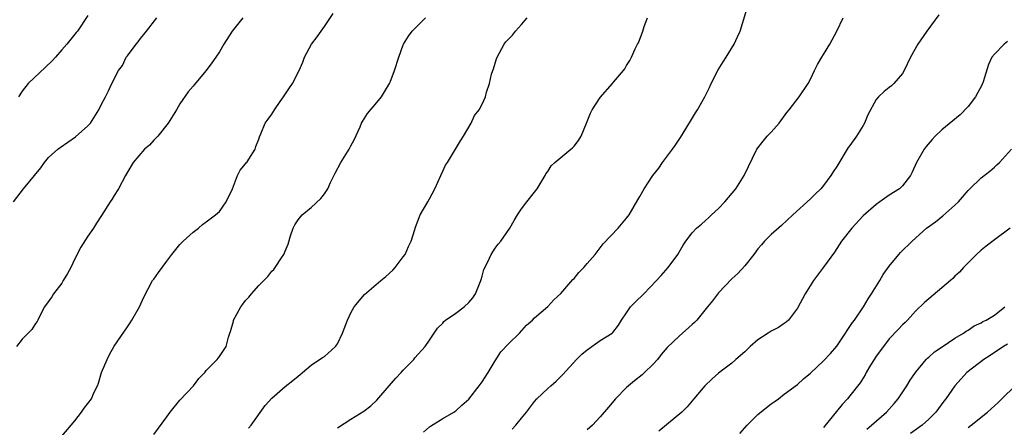
# Model space of a CAD drawing. Units: inches. Extents: x 2550000 to 2553000, y 1512000 to 1515000.
# Drawn here: x 2550239 to 2550389, y 1513771 to 1513833 of the extents above; entities that cross this region are included whole.
import ezdxf

# ---------------------------------------------------------------- set-up
doc = ezdxf.new("R2010")
doc.units = ezdxf.units.IN
doc.header["$MEASUREMENT"] = 0
doc.layers.add('LD25501512_2ft', color=103, linetype='Continuous')

msp = doc.modelspace()

# ---------------------------------------------------------------- linework, layer by layer
at = {"layer": 'LD25501512_2ft'}
for points, elevation in [([(2550300.08, 1513769.92), (2550301, 1513770.74), (2550301.15, 1513770.85), (2550303, 1513772.03), (2550304.69, 1513773), (2550305, 1513773.2), (2550305.94, 1513774.06), (2550307, 1513774.98), (2550308.57, 1513777), (2550309, 1513777.59), (2550309.91, 1513779), (2550311, 1513780.81), (2550311.86, 1513782.14), (2550313, 1513783.37), (2550314.68, 1513785), (2550315.78, 1513786.22), (2550316.67, 1513787), (2550317, 1513787.33), (2550319, 1513789.05), (2550319.93, 1513790.07), (2550321, 1513791.03), (2550322.83, 1513793.17), (2550323, 1513793.34), (2550323.74, 1513794.26), (2550324.5, 1513795), (2550325, 1513795.61), (2550326.21, 1513797), (2550327.41, 1513798.59), (2550329.7, 1513801), (2550331, 1513802.49), (2550331.39, 1513803), (2550332.72, 1513805.28), (2550333, 1513805.8), (2550333.69, 1513807), (2550335.01, 1513809), (2550335.89, 1513810.11), (2550336.48, 1513811), (2550338, 1513813), (2550338.42, 1513813.58), (2550339.23, 1513814.77), (2550340.74, 1513817.26), (2550341.47, 1513818.53), (2550341.78, 1513819), (2550342.91, 1513821), (2550343.61, 1513822.39), (2550343.88, 1513823), (2550344.92, 1513825.08), (2550345.7, 1513826.3), (2550346.17, 1513827), (2550347.39, 1513829), (2550347.9, 1513830.1), (2550348.28, 1513831), (2550349.53, 1513835)], 9744), ([(2550245, 1513769.33), (2550247, 1513771.67), (2550248.03, 1513773), (2550248.42, 1513773.58), (2550249.51, 1513775), (2550249.91, 1513775.91), (2550250.43, 1513777), (2550250.58, 1513777.42), (2550251.07, 1513779), (2550251.9, 1513781), (2550252.26, 1513781.74), (2550253, 1513783.03), (2550255, 1513785.95), (2550255.42, 1513786.58), (2550255.68, 1513787), (2550256.83, 1513789), (2550257.49, 1513790.51), (2550258.82, 1513793), (2550259, 1513793.25), (2550259.76, 1513794.24), (2550261, 1513795.96), (2550261.76, 1513797), (2550263, 1513798.5), (2550263.49, 1513799), (2550265, 1513800.36), (2550265.81, 1513801), (2550266.45, 1513801.55), (2550267, 1513801.93), (2550267.59, 1513802.41), (2550268.39, 1513803), (2550269, 1513803.54), (2550270.06, 1513805), (2550270.98, 1513807), (2550271.78, 1513809), (2550272.17, 1513809.83), (2550273, 1513810.79), (2550273.08, 1513810.92), (2550273.16, 1513811), (2550273.5, 1513811.5), (2550274.45, 1513813), (2550274.56, 1513813.44), (2550275, 1513814.54), (2550275.11, 1513814.89), (2550275.34, 1513815.34), (2550275.98, 1513817), (2550276.44, 1513817.56), (2550277, 1513818.34), (2550277.39, 1513819), (2550278.25, 1513820.25), (2550278.79, 1513821), (2550279.66, 1513822.34), (2550280.12, 1513823), (2550281.14, 1513825), (2550281.73, 1513826.27), (2550281.98, 1513827), (2550283.05, 1513829), (2550283.9, 1513830.1), (2550284.5, 1513831), (2550285, 1513831.69), (2550286.35, 1513833.65)], 9752), ([(2550378.53, 1513833.47), (2550376.71, 1513831), (2550375.36, 1513829), (2550374.24, 1513827), (2550373.27, 1513825), (2550373, 1513824.54), (2550371.68, 1513823), (2550371.33, 1513822.67), (2550371, 1513822.4), (2550370.2, 1513821.8), (2550369.35, 1513821), (2550369, 1513820.57), (2550367.74, 1513818.26), (2550367.23, 1513817), (2550367, 1513816.62), (2550365.99, 1513815), (2550365, 1513813.58), (2550364.75, 1513813.25), (2550363, 1513810.4), (2550362.43, 1513809.57), (2550362.09, 1513809), (2550361, 1513807.48), (2550360.59, 1513807), (2550359.77, 1513806.23), (2550359, 1513805.44), (2550356.3, 1513803), (2550354.58, 1513801.42), (2550353, 1513800.02), (2550351.99, 1513799), (2550351.53, 1513798.47), (2550351, 1513797.83), (2550350.38, 1513797), (2550349, 1513795.28), (2550347.93, 1513794.07), (2550347, 1513793.26), (2550345, 1513791.17), (2550344.07, 1513789.93), (2550343.34, 1513789), (2550341.68, 1513787), (2550341.35, 1513786.65), (2550341, 1513786.31), (2550339, 1513784.53), (2550337.18, 1513782.82), (2550336.26, 1513781.74), (2550335.7, 1513781), (2550335, 1513780.25), (2550333.73, 1513779), (2550333.36, 1513778.64), (2550332.23, 1513777.77), (2550331.29, 1513777), (2550331, 1513776.72), (2550329.32, 1513775), (2550328.27, 1513773.73), (2550327, 1513772.26), (2550325.79, 1513771), (2550325, 1513770.3)], 9740), ([(2550237.67, 1513805), (2550239.19, 1513807), (2550241.81, 1513810.19), (2550242.37, 1513811), (2550243, 1513811.73), (2550244.4, 1513813), (2550244.74, 1513813.26), (2550247.12, 1513814.88), (2550249, 1513816.57), (2550249.39, 1513817), (2550250.67, 1513819), (2550251, 1513819.77), (2550251.67, 1513821), (2550252.11, 1513821.89), (2550252.64, 1513823), (2550253.67, 1513825), (2550254.23, 1513825.77), (2550254.83, 1513827), (2550255, 1513827.24), (2550256.34, 1513829), (2550256.64, 1513829.36), (2550257, 1513829.87), (2550257.52, 1513830.48), (2550257.9, 1513831), (2550259.47, 1513833)], 9756), ([(2550272.57, 1513833), (2550270.96, 1513831), (2550269.7, 1513829), (2550269, 1513827.82), (2550268.45, 1513827), (2550267.85, 1513826.15), (2550266.99, 1513825.01), (2550265.17, 1513822.83), (2550265, 1513822.6), (2550264.27, 1513821.73), (2550263, 1513819.92), (2550262.45, 1513819), (2550261.2, 1513817), (2550259.62, 1513815), (2550259.32, 1513814.68), (2550259, 1513814.37), (2550258.35, 1513813.65), (2550257.62, 1513813), (2550255.9, 1513811), (2550254.72, 1513809), (2550253.63, 1513807), (2550253, 1513805.94), (2550252.63, 1513805.37), (2550252.4, 1513805), (2550251.08, 1513802.92), (2550250.27, 1513801.73), (2550249.82, 1513801), (2550249, 1513799.79), (2550247.91, 1513798.09), (2550247, 1513796.34), (2550246.37, 1513795), (2550245.9, 1513794.1), (2550245.24, 1513793), (2550245, 1513792.63), (2550243.75, 1513791), (2550243.47, 1513790.53), (2550242.4, 1513789), (2550241.65, 1513787.65), (2550241.34, 1513787), (2550241.24, 1513786.76), (2550241, 1513786.46), (2550240.44, 1513785.56), (2550239, 1513784.09), (2550238.14, 1513783)], 9754), ([(2550249, 1513833.38), (2550247.38, 1513831), (2550247.2, 1513830.8), (2550247, 1513830.52), (2550245.78, 1513829), (2550245, 1513828.15), (2550244.04, 1513827), (2550243.53, 1513826.47), (2550242.52, 1513825.48), (2550239.89, 1513823), (2550239, 1513821.85), (2550238.41, 1513821)], 9758), ([(2550259, 1513769.6), (2550261, 1513772.27), (2550261.51, 1513773), (2550263, 1513774.8), (2550265.05, 1513777), (2550265.88, 1513778.12), (2550266.77, 1513779), (2550267, 1513779.3), (2550268.69, 1513781), (2550268.81, 1513781.19), (2550269, 1513781.43), (2550270.06, 1513783), (2550270.39, 1513784.39), (2550270.59, 1513785), (2550270.72, 1513785.28), (2550271.14, 1513786.85), (2550271.17, 1513787), (2550272.26, 1513789), (2550272.56, 1513789.44), (2550273, 1513789.99), (2550273.49, 1513790.51), (2550273.87, 1513791), (2550275, 1513792.25), (2550275.76, 1513793), (2550276.37, 1513793.63), (2550277, 1513794.46), (2550277.28, 1513794.72), (2550277.52, 1513795), (2550278.46, 1513796.46), (2550278.83, 1513797), (2550279, 1513797.47), (2550279.46, 1513798.54), (2550279.83, 1513799.83), (2550280.23, 1513801), (2550280.51, 1513801.49), (2550281, 1513802.24), (2550281.62, 1513803), (2550283, 1513804.12), (2550284.47, 1513805.53), (2550285, 1513806.2), (2550285.51, 1513807), (2550285.93, 1513807.93), (2550286.63, 1513809.37), (2550287.49, 1513811), (2550288.75, 1513813), (2550289, 1513813.5), (2550289.55, 1513814.45), (2550290.43, 1513816.43), (2550290.66, 1513817), (2550290.77, 1513817.23), (2550291.56, 1513818.44), (2550293, 1513820.14), (2550293.7, 1513821), (2550294.9, 1513823), (2550295, 1513823.22), (2550295.68, 1513825), (2550296.33, 1513827), (2550297, 1513828.88), (2550297.05, 1513829), (2550297.8, 1513830.2), (2550298.36, 1513831), (2550299, 1513831.65), (2550300.39, 1513833)], 9750), ([(2550273.45, 1513770.55), (2550273.82, 1513771), (2550275.99, 1513774.01), (2550277, 1513775.11), (2550279, 1513776.89), (2550280.19, 1513777.81), (2550281, 1513778.47), (2550281.28, 1513778.72), (2550281.68, 1513779), (2550283, 1513780.15), (2550284.69, 1513781.31), (2550285, 1513781.46), (2550286.7, 1513783), (2550287, 1513783.38), (2550287.76, 1513785), (2550288.5, 1513787), (2550289, 1513788.09), (2550289.51, 1513789), (2550291.1, 1513790.9), (2550293.59, 1513793), (2550294.36, 1513793.64), (2550295.41, 1513794.59), (2550295.79, 1513795), (2550297, 1513796.61), (2550297.27, 1513797), (2550297.82, 1513798.18), (2550298.18, 1513799), (2550298.78, 1513800.78), (2550298.87, 1513801.13), (2550299.4, 1513802.6), (2550299.59, 1513803), (2550300.72, 1513805), (2550301, 1513805.44), (2550301.83, 1513807), (2550302.72, 1513809), (2550303, 1513809.67), (2550303.43, 1513810.57), (2550303.71, 1513811), (2550305.7, 1513814.3), (2550306.19, 1513815), (2550307.34, 1513817), (2550307.86, 1513818.14), (2550308.55, 1513819), (2550309, 1513819.88), (2550309.53, 1513821), (2550309.68, 1513821.68), (2550310.12, 1513823), (2550310.41, 1513824.41), (2550310.62, 1513825), (2550310.74, 1513825.26), (2550311, 1513826.13), (2550311.22, 1513826.78), (2550311.28, 1513827), (2550312.36, 1513829), (2550312.64, 1513829.36), (2550313.61, 1513830.39), (2550314.11, 1513831), (2550315, 1513832), (2550315.84, 1513833)], 9748), ([(2550287, 1513770.6), (2550289, 1513771.91), (2550291, 1513773.12), (2550292.06, 1513773.94), (2550293, 1513774.79), (2550294.86, 1513777), (2550295.86, 1513778.14), (2550296.69, 1513779), (2550297, 1513779.36), (2550298.61, 1513781), (2550298.77, 1513781.23), (2550300.33, 1513783), (2550301, 1513783.95), (2550302.23, 1513785.77), (2550303, 1513786.55), (2550303.2, 1513786.8), (2550303.43, 1513787), (2550305, 1513788.03), (2550306.28, 1513789), (2550307, 1513789.66), (2550307.61, 1513790.39), (2550308.02, 1513791), (2550308.81, 1513793), (2550308.84, 1513793.16), (2550309, 1513793.67), (2550309.29, 1513794.71), (2550309.87, 1513795.87), (2550310.38, 1513797), (2550311, 1513797.94), (2550311.46, 1513798.54), (2550311.85, 1513799), (2550313.25, 1513801), (2550313.86, 1513802.14), (2550314.37, 1513803), (2550315, 1513803.95), (2550315.82, 1513805), (2550317, 1513806.47), (2550317.39, 1513807), (2550318.6, 1513809), (2550318.73, 1513809.27), (2550319, 1513809.61), (2550319.54, 1513810.46), (2550320.1, 1513811), (2550321, 1513811.76), (2550322.53, 1513813), (2550322.77, 1513813.23), (2550323, 1513813.47), (2550323.66, 1513814.34), (2550324.08, 1513815), (2550324.9, 1513817), (2550325.49, 1513818.51), (2550325.75, 1513819), (2550327, 1513820.89), (2550328.85, 1513823), (2550329, 1513823.2), (2550330.52, 1513825), (2550330.73, 1513825.27), (2550331, 1513825.74), (2550331.5, 1513826.5), (2550331.75, 1513827), (2550332.3, 1513828.3), (2550332.67, 1513829), (2550332.8, 1513829.2), (2550333.47, 1513831), (2550333.68, 1513831.68), (2550334.16, 1513833)], 9746), ([(2550313.59, 1513770.41), (2550314.12, 1513771), (2550315, 1513772.06), (2550315.76, 1513773), (2550317, 1513774.61), (2550317.36, 1513775), (2550319, 1513776.6), (2550319.48, 1513777), (2550320.29, 1513777.71), (2550321.28, 1513778.72), (2550323.37, 1513781), (2550324.21, 1513781.79), (2550325, 1513782.48), (2550327, 1513783.89), (2550328.78, 1513785), (2550328.91, 1513785.09), (2550329.77, 1513786.23), (2550330.22, 1513787), (2550331, 1513788.08), (2550331.61, 1513789), (2550332.29, 1513789.71), (2550333.63, 1513791), (2550335.55, 1513793), (2550336.24, 1513793.76), (2550337.32, 1513795), (2550338.8, 1513797), (2550339.62, 1513798.38), (2550340.03, 1513799), (2550341, 1513800.27), (2550341.66, 1513801), (2550342.4, 1513801.6), (2550343, 1513802.14), (2550343.46, 1513802.54), (2550343.92, 1513803), (2550345, 1513803.99), (2550345.96, 1513805), (2550347.61, 1513807), (2550348.88, 1513809), (2550350.85, 1513813), (2550351.77, 1513814.23), (2550352.41, 1513815), (2550353, 1513815.63), (2550354.21, 1513817), (2550355.41, 1513818.59), (2550355.75, 1513819), (2550357.28, 1513821), (2550358.64, 1513823), (2550359, 1513823.65), (2550359.62, 1513825), (2550360.07, 1513825.93), (2550360.72, 1513827), (2550361, 1513827.42), (2550361.94, 1513829), (2550362.99, 1513831), (2550363.99, 1513833)], 9742), ([(2550389, 1513829.4), (2550388.48, 1513829), (2550387, 1513827.47), (2550386.63, 1513827), (2550386.09, 1513825.91), (2550385.29, 1513823.29), (2550385.13, 1513822.87), (2550384.13, 1513821), (2550383, 1513819.49), (2550381.78, 1513818.22), (2550379, 1513815.98), (2550377.97, 1513815), (2550377.5, 1513814.5), (2550376.59, 1513813.41), (2550376.31, 1513813), (2550375.16, 1513811), (2550374.5, 1513809.5), (2550374.21, 1513809), (2550373, 1513807.44), (2550372.55, 1513807), (2550371, 1513806.01), (2550369.58, 1513805), (2550369, 1513804.61), (2550367, 1513802.86), (2550365.27, 1513801), (2550363.71, 1513799), (2550362.64, 1513797.36), (2550361, 1513795.06), (2550359.44, 1513793), (2550358.19, 1513791), (2550357, 1513788.82), (2550355.63, 1513787), (2550355.31, 1513786.69), (2550355, 1513786.5), (2550354.13, 1513785.87), (2550353, 1513785.31), (2550352.56, 1513785), (2550351, 1513783.97), (2550349.82, 1513783), (2550349, 1513782.19), (2550347.62, 1513781), (2550347, 1513780.42), (2550345, 1513778.9), (2550343.98, 1513778.02), (2550342.89, 1513777), (2550341.25, 1513775), (2550340.22, 1513773.78), (2550339.4, 1513773), (2550335.93, 1513770.07)], 9738), ([(2550348.26, 1513769.74), (2550349.37, 1513771), (2550351, 1513772.64), (2550352.29, 1513773.71), (2550353, 1513774.25), (2550353.46, 1513774.54), (2550354.12, 1513775), (2550355, 1513775.7), (2550357, 1513777.2), (2550357.95, 1513778.05), (2550359, 1513778.9), (2550361, 1513780.77), (2550362.07, 1513781.93), (2550363, 1513783.03), (2550364.35, 1513785), (2550364.58, 1513785.42), (2550365, 1513786), (2550365.38, 1513786.62), (2550365.68, 1513787), (2550367.07, 1513789), (2550367.78, 1513790.22), (2550368.31, 1513791), (2550369.54, 1513793), (2550370.08, 1513793.92), (2550371, 1513795.22), (2550372.46, 1513797), (2550372.72, 1513797.28), (2550374.48, 1513799), (2550376.67, 1513801), (2550378.02, 1513801.98), (2550379.14, 1513802.86), (2550381, 1513804.5), (2550381.51, 1513805), (2550383, 1513806.73), (2550383.28, 1513807), (2550385, 1513808.64), (2550386.31, 1513809.69), (2550387, 1513810.27), (2550387.39, 1513810.61), (2550387.76, 1513811), (2550389.62, 1513813)], 9736), ([(2550389.41, 1513801), (2550387, 1513799.23), (2550385.76, 1513798.24), (2550385, 1513797.62), (2550384.29, 1513797), (2550383, 1513795.72), (2550382.31, 1513795), (2550381.69, 1513794.31), (2550381, 1513793.69), (2550380.66, 1513793.34), (2550380.31, 1513793), (2550379, 1513791.92), (2550377, 1513790.22), (2550376.35, 1513789.65), (2550375, 1513788.34), (2550373.77, 1513787), (2550373.39, 1513786.61), (2550373, 1513786.26), (2550372.41, 1513785.59), (2550371, 1513784.12), (2550370.09, 1513783), (2550369, 1513781.5), (2550368.67, 1513781), (2550368.16, 1513780.16), (2550367.49, 1513779), (2550367.32, 1513778.68), (2550366.55, 1513777.45), (2550365, 1513775.45), (2550364.63, 1513775), (2550363.83, 1513774.17), (2550361, 1513770.63)], 9734), ([(2550367.6, 1513770.4), (2550368.31, 1513771), (2550370.58, 1513773), (2550371.72, 1513774.28), (2550372.34, 1513775), (2550373.67, 1513777), (2550374.16, 1513777.84), (2550374.99, 1513779), (2550376.62, 1513781), (2550376.8, 1513781.2), (2550377, 1513781.35), (2550377.86, 1513782.14), (2550379.05, 1513782.95), (2550381, 1513784.25), (2550382.28, 1513785), (2550382.69, 1513785.31), (2550383, 1513785.48), (2550383.9, 1513786.1), (2550385, 1513786.6), (2550385.24, 1513786.76), (2550385.76, 1513787), (2550387, 1513787.77), (2550388.61, 1513789)], 9732), ([(2550389, 1513783.35), (2550388.41, 1513783), (2550387.59, 1513782.41), (2550387, 1513782.05), (2550386.38, 1513781.62), (2550385.38, 1513781), (2550382.78, 1513779), (2550381.93, 1513778.07), (2550380.99, 1513777.01), (2550379.61, 1513775), (2550379.32, 1513774.68), (2550378.06, 1513773), (2550377, 1513771.91), (2550376, 1513771), (2550374.25, 1513769.75)], 9730), ([(2550383, 1513770.66), (2550383.45, 1513771), (2550385.96, 1513773), (2550386.5, 1513773.5), (2550387, 1513773.92), (2550387.55, 1513774.45), (2550388.15, 1513775), (2550390.16, 1513777)], 9728)]:
    msp.add_lwpolyline(points, dxfattribs=dict(at, elevation=elevation))

doc.saveas('drawing.dxf')
